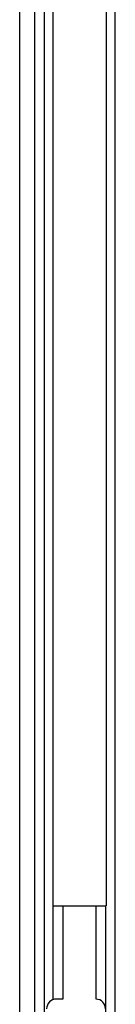
# Model space of a CAD drawing. Units: millimetres. Extents: x -71 to 71, y -36 to 36.
# Drawn here: x -47 to -45, y -11 to 9 of the extents above; entities that cross this region are included whole.
import ezdxf

# ---------------------------------------------------------------- set-up
doc = ezdxf.new("R2010")
doc.units = ezdxf.units.MM
doc.header["$LTSCALE"] = 16.335
for name, color, linetype in [('ASSI', 7, 'CONTINUOUS'), ('DRAFT', 7, 'CONTINUOUS'), ('RACCORDO', 7, 'CONTINUOUS')]:
    doc.layers.add(name, color=color, linetype=linetype)

msp = doc.modelspace()

# ---------------------------------------------------------------- linework, layer by layer
at = {"layer": 'ASSI', "color": 250, "linetype": 'CONTINUOUS'}
for p, q in [((-46.37, -9.25), (-46.37, -11.162)), ((-46.17, -9.25), (-46.17, -11.15)), ((-45.492, -11.15), (-45.492, -9.25))]:
    msp.add_line(p, q, dxfattribs=at)
at = {"layer": 'ASSI', "color": 7, "linetype": 'CONTINUOUS'}
msp.add_line((-46.17, -11.15), (-46.3, -11.15), dxfattribs=at)
for centre, start, end in [((-46.3, -11.35), 90, 180), ((-45.5, -11.35), 0, 87.7179)]:
    msp.add_arc(centre, 0.2, start, end, dxfattribs=at)
at = {"layer": 'DRAFT', "color": 7, "linetype": 'CONTINUOUS'}
for p, q in [((-46.373, 9.25), (-46.373, -9.25)), ((-45.289, 9.25), (-45.289, -9.25))]:
    msp.add_line(p, q, dxfattribs=at)
at = {"layer": 'RACCORDO', "color": 250, "linetype": 'CONTINUOUS'}
for p, q in [((-47.048, 24.948), (-47.048, -24.948)), ((-46.748, 24.948), (-46.748, -24.948)), ((-45.292, -22.392), (-45.292, -9.25))]:
    msp.add_line(p, q, dxfattribs=at)
at = {"layer": 'RACCORDO', "color": 7, "linetype": 'CONTINUOUS'}
for p, q in [((-46.542, -23.25), (-46.542, 23.25)), ((-45.1, -22.2), (-45.1, 22.2)), ((-46.37, -9.25), (-45.292, -9.25))]:
    msp.add_line(p, q, dxfattribs=at)

doc.saveas('drawing.dxf')
